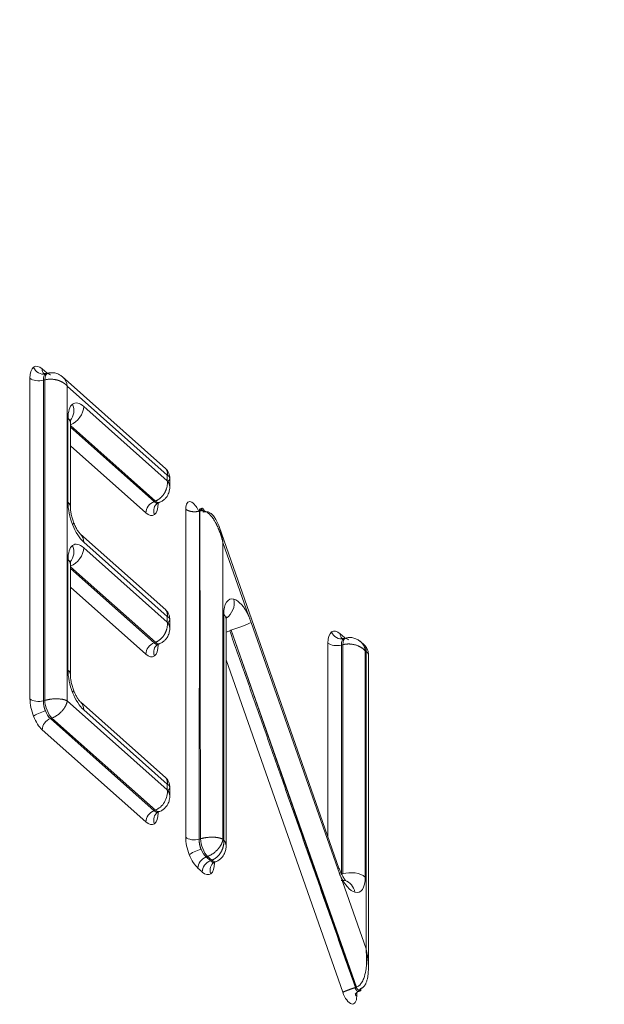
# Model space of a CAD drawing. Units: millimetres. Extents: x 6 to 415, y 5 to 292.
# Drawn here: x 381 to 383, y 248 to 252 of the extents above; entities that cross this region are included whole.
import ezdxf

# ---------------------------------------------------------------- set-up
doc = ezdxf.new("R2010")
doc.units = ezdxf.units.MM
doc.layers.add('1', color=7, linetype='Continuous', true_color=0xffffff)

msp = doc.modelspace()

# ---------------------------------------------------------------- linework, layer by layer
at = {"layer": '1', "color": 155, "linetype": 'Continuous', "lineweight": 13}
for p, q in [((380.7791, 250.4403), (380.797, 250.4243)), ((380.7341, 249.2248), (380.7341, 250.4063)), ((380.7886, 250.4), (380.7839, 250.3989)), ((380.7839, 250.3989), (380.7839, 249.2174)), ((380.7887, 249.219), (380.7887, 250.4)), ((380.8007, 250.4251), (380.7921, 250.4231)), ((381.235, 250.0729), (380.8525, 250.4128)), ((381.2403, 250.0494), (380.8714, 250.3771)), ((380.8714, 250.3771), (380.8714, 249.2172)), ((380.932, 250.3023), (381.2403, 250.0284)), ((380.8742, 249.949), (380.8742, 250.2586)), ((380.8831, 250.2419), (380.8834, 250.2514)), ((380.8831, 249.9318), (380.8831, 250.2415)), ((381.1962, 249.9538), (380.8831, 250.2319)), ((380.8831, 250.2256), (381.1914, 249.9518)), ((381.1611, 249.9105), (380.8831, 250.1574)), ((381.2403, 250.0284), (381.2403, 250.0494)), ((381.2492, 250.0002), (381.2492, 250.0435)), ((381.1915, 249.9518), (381.1962, 249.9538)), ((381.2009, 249.9565), (381.2007, 249.9551)), ((381.2009, 249.9566), (381.2009, 249.9565)), ((381.2048, 249.9457), (381.2061, 249.9444)), ((381.206, 249.9462), (381.2131, 249.9491)), ((381.2061, 249.9462), (381.2061, 249.9444)), ((381.308, 248.715), (381.308, 249.9239)), ((380.8911, 249.8667), (380.8957, 249.8724)), ((381.8729, 248.6014), (381.4325, 249.8556)), ((381.235, 249.5523), (380.9199, 249.8322)), ((381.2403, 249.5287), (380.932, 249.8026)), ((380.932, 249.7816), (381.2403, 249.5078)), ((381.5395, 249.5319), (381.4452, 249.8004)), ((381.4452, 249.8004), (381.4452, 248.7074)), ((380.8742, 249.3307), (380.8742, 249.7379)), ((380.8831, 249.7212), (380.8834, 249.7308)), ((380.8831, 249.3136), (380.8831, 249.7208)), ((381.1962, 249.4331), (380.8831, 249.7112)), ((380.8831, 249.705), (381.1914, 249.4311)), ((381.1611, 249.3898), (380.8831, 249.6368)), ((381.2403, 249.5078), (381.2403, 249.5287)), ((381.4481, 248.7049), (381.4481, 249.5358)), ((381.457, 249.519), (381.457, 249.5278)), ((381.2492, 249.4795), (381.2492, 249.5227)), ((381.457, 248.6765), (381.457, 249.5186)), ((381.8682, 248.5981), (381.5495, 249.5059)), ((381.4749, 249.4779), (381.4703, 249.4756)), ((381.9344, 248.1615), (381.475, 249.4779)), ((381.475, 249.4779), (381.937, 248.1623)), ((381.8773, 249.4646), (381.8933, 249.4504)), ((381.1915, 249.4312), (381.1962, 249.4331)), ((381.2009, 249.4359), (381.2007, 249.4344)), ((381.2009, 249.436), (381.2009, 249.4359)), ((381.2048, 249.425), (381.2061, 249.4238)), ((381.206, 249.4255), (381.2131, 249.4284)), ((381.2061, 249.4256), (381.2061, 249.4238)), ((381.8324, 248.7169), (381.8324, 249.4306)), ((381.8869, 249.4243), (381.8821, 249.4232)), ((381.8821, 249.4232), (381.8821, 248.5798)), ((381.8846, 249.4468), (381.8912, 249.4429)), ((381.8846, 249.4468), (381.8905, 249.4415)), ((381.887, 248.5806), (381.887, 249.4243)), ((381.8989, 249.4494), (381.8903, 249.4474)), ((381.8933, 249.4504), (381.8934, 249.4482)), ((381.9672, 249.4225), (381.9507, 249.4371)), ((381.9696, 249.4014), (381.9696, 248.5682)), ((381.9725, 249.3989), (381.9696, 249.4014)), ((381.9725, 248.3035), (381.9725, 249.3989)), ((381.9814, 248.2328), (381.9814, 249.3929)), ((381.8869, 248.1438), (381.457, 249.3681)), ((380.8911, 249.2484), (380.8957, 249.2541)), ((380.7839, 249.2174), (380.7886, 249.219)), ((380.8714, 249.2172), (381.2403, 248.8895)), ((381.235, 248.934), (380.9199, 249.2139)), ((381.2403, 248.9104), (380.932, 249.1843)), ((380.8093, 249.1523), (381.1914, 248.8128)), ((380.8143, 249.1539), (380.8094, 249.1523)), ((381.1962, 248.8148), (380.8144, 249.154)), ((381.1611, 248.7715), (380.7791, 249.1109)), ((381.2403, 248.8895), (381.2403, 248.9104)), ((381.2492, 248.8612), (381.2492, 248.9044)), ((381.1915, 248.8129), (381.1962, 248.8148)), ((381.2009, 248.8176), (381.2007, 248.8162)), ((381.2009, 248.8177), (381.2009, 248.8176)), ((381.2048, 248.8067), (381.2061, 248.8055)), ((381.206, 248.8072), (381.2131, 248.8102)), ((381.2061, 248.8073), (381.2061, 248.8055)), ((381.3577, 248.7076), (381.3626, 248.7092)), ((381.4452, 248.7074), (381.4481, 248.7049)), ((381.3832, 248.6424), (381.3991, 248.6282)), ((381.3883, 248.6441), (381.3833, 248.6425)), ((381.4039, 248.6302), (381.3883, 248.6441)), ((381.3993, 248.6283), (381.4038, 248.6302)), ((381.4126, 248.6221), (381.4139, 248.6209)), ((381.4138, 248.6227), (381.4206, 248.6254)), ((381.4139, 248.6227), (381.4139, 248.6209)), ((381.3689, 248.5869), (381.3529, 248.6011)), ((381.8682, 248.5981), (381.8729, 248.6014)), ((381.8781, 248.5724), (381.9725, 248.3035)), ((381.8869, 248.5805), (381.8821, 248.5798)), ((381.9331, 248.1735), (381.9331, 248.1655)), ((381.9494, 248.1557), (381.9523, 248.1567)), ((381.9382, 248.1421), (381.9382, 248.1288))]:
    msp.add_line(p, q, dxfattribs=at)
for centre, major_axis, ratio, start_param, end_param in [((388.5407, 107.423), (-51.9005, 162.2759), 0.435307, 5.649536, 6.085345), ((380.7792, 250.366), (-0.0268, 0.0836), 0.434171, 0.15115, 0.935179), ((380.7792, 250.366), (-0.0268, 0.0836), 0.434171, 5.650307, 6.434335), ((380.7794, 250.4571), (-0.0226, 0.0299), 0.889936, 1.267787, 2.764602), ((380.8112, 250.4505), (-0.0249, -0.028), 0.725512, 5.598381, 6.262672), ((380.7663, 250.4165), (0.0375, 0), 0.533047, 3.682012, 5.200449), ((380.8119, 250.3764), (0.0113, -0.0487), 0.424058, 3.219289, 4.11191), ((380.9322, 250.2069), (-0.0344, 0.1074), 0.434171, 0.15115, 0.935179), ((380.8375, 250.2937), (0.0377, -0.0499), 0.889936, 0.177656, 1.267787), ((380.8784, 250.2852), (-0.0415, -0.0467), 0.725512, 0.973797, 2.456788), ((380.9322, 250.2069), (-0.0344, 0.1074), 0.434171, 5.650307, 6.434335), ((380.8206, 250.2415), (-0.0625, 0), 0.533047, 3.141583, 3.682012), ((380.8206, 249.9318), (0.0625, 0), 0.533047, 0.011966, 0.54042), ((380.9322, 249.8978), (-0.0342, 0.1072), 0.436446, 0.939119, 1.723148), ((381.1933, 249.9207), (0.0249, 0.028), 0.725512, 0.941845, 2.456788), ((381.2251, 249.9141), (0.0226, -0.0299), 0.889936, 3.055896, 4.409379), ((381.161, 249.9847), (-0.0268, 0.0836), 0.434171, 3.292743, 4.076771), ((381.194, 249.9953), (0.0191, -0.0462), 0.444176, 5.615086, 6.286387), ((381.161, 249.9847), (-0.0268, 0.0836), 0.434171, 2.508714, 3.292743), ((380.9322, 249.8978), (-0.0342, 0.1072), 0.436446, 1.723148, 2.507176), ((380.8784, 249.7854), (-0.0415, -0.0467), 0.725512, 2.456788, 3.132531), ((380.9322, 249.6862), (-0.0344, 0.1074), 0.434171, 0.15115, 0.935179), ((380.8375, 249.773), (0.0377, -0.0499), 0.889936, 0.177656, 1.267787), ((380.8784, 249.7645), (-0.0415, -0.0467), 0.725512, 0.973797, 2.456788), ((380.9322, 249.6862), (-0.0344, 0.1074), 0.434171, 5.650307, 6.434335), ((380.8206, 249.7208), (-0.0625, 0), 0.533047, 3.141583, 3.682012), ((381.506, 249.4836), (-0.0343, 0.1084), 0.431062, 6.003193, 7.221124), ((381.4324, 249.5747), (-0.0174, -0.06), 0.864085, 0.801652, 2.096785), ((381.506, 249.4836), (-0.0343, 0.1084), 0.431062, 5.034019, 6.003193), ((381.3945, 249.5186), (-0.0625, 0), 0.533047, 3.141583, 3.682012), ((381.4966, 249.4891), (0.059, 0.0207), 0.05811, 4.315694, 5.80422), ((381.4574, 249.4689), (0.0354, 0.0124), 0.05811, 1.175475, 1.560643), ((381.8774, 249.3903), (-0.0268, 0.0836), 0.434171, 0.15115, 0.935179), ((381.8774, 249.3903), (-0.0268, 0.0836), 0.434171, 5.650307, 6.434335), ((381.8777, 249.4814), (-0.0226, 0.0299), 0.889936, 1.267787, 2.764602), ((381.9095, 249.4748), (-0.0249, -0.028), 0.725512, 5.598381, 6.262672), ((381.1933, 249.4001), (-0.0249, -0.028), 0.725512, 4.083437, 5.598381), ((381.2251, 249.3935), (0.0226, -0.0299), 0.889936, 3.055896, 4.409379), ((381.161, 249.464), (-0.0268, 0.0836), 0.434171, 3.292743, 4.076771), ((381.194, 249.4747), (0.0191, -0.0462), 0.444176, 5.615086, 6.286387), ((381.8645, 249.4408), (0.0375, 0), 0.533047, 3.682012, 5.200449), ((381.9102, 249.4007), (0.0113, -0.0487), 0.424058, 3.219289, 4.11191), ((381.161, 249.464), (-0.0268, 0.0836), 0.434171, 2.508714, 3.292743), ((380.8206, 249.3136), (-0.0625, 0), 0.533047, 3.154189, 3.682012), ((380.9322, 249.2795), (-0.0342, 0.1072), 0.436446, 0.939119, 1.723148), ((380.9322, 249.2795), (-0.0342, 0.1072), 0.436446, 1.723148, 2.507176), ((380.7792, 249.1849), (-0.0266, 0.0834), 0.436446, 0.939119, 1.723148), ((380.7663, 249.2351), (0.0375, 0), 0.533047, 3.682012, 5.200449), ((380.8119, 249.1954), (0.0158, -0.0474), 0.368339, 4.075454, 5.643151), ((380.8784, 249.1671), (-0.0415, -0.0467), 0.725512, 2.456788, 3.132531), ((380.7794, 249.1711), (-0.0349, -0.0138), 0.136093, 4.331444, 5.82826), ((380.7792, 249.1849), (-0.0266, 0.0834), 0.436446, 1.723148, 2.507176), ((380.8112, 249.1212), (0.0249, 0.028), 0.725512, 0.941845, 2.456788), ((381.1933, 248.7818), (0.0249, 0.028), 0.725512, 0.941845, 2.456788), ((381.2251, 248.7752), (0.0226, -0.0299), 0.889936, 3.055896, 4.409379), ((381.161, 248.8457), (-0.0268, 0.0836), 0.434171, 3.292743, 4.076771), ((381.194, 248.8564), (0.0191, -0.0462), 0.444176, 5.615136, 6.286377), ((381.161, 248.8457), (-0.0268, 0.0836), 0.434171, 2.508714, 3.292743), ((381.3531, 248.6751), (-0.0266, 0.0834), 0.436446, 0.939119, 1.723148), ((381.3401, 248.7252), (-0.0375, 0), 0.533047, 0.54042, 2.058856), ((381.3861, 248.6857), (0.0158, -0.0474), 0.368339, 4.075422, 5.643182), ((381.3533, 248.6613), (-0.0349, -0.0138), 0.136093, 4.331444, 5.82826), ((381.3531, 248.6751), (-0.0266, 0.0834), 0.436446, 1.723148, 2.507176), ((381.3851, 248.6114), (0.0249, 0.028), 0.725512, 0.941845, 2.456788), ((381.4011, 248.5972), (-0.0249, -0.028), 0.725512, 4.083437, 5.598381), ((381.4328, 248.5906), (0.0226, -0.0299), 0.889936, 3.046797, 4.409379), ((381.3688, 248.6611), (-0.0268, 0.0836), 0.434171, 3.292743, 4.076771), ((381.4015, 248.6717), (0.0191, -0.0462), 0.444176, 5.615168, 6.333306), ((381.3688, 248.6611), (-0.0268, 0.0836), 0.434171, 2.508714, 3.292743), ((381.916, 248.5511), (0.0625, 0), 0.533047, 0.54042, 2.056218), ((381.9117, 248.6204), (-0.0343, 0.1084), 0.431062, 1.890033, 2.861633), ((381.8781, 248.495), (0.0174, 0.06), 0.864094, 5.238328, 6.290948), ((381.9117, 248.6204), (-0.0343, 0.1084), 0.431062, 2.861633, 4.07953), ((381.9704, 248.1391), (-0.0375, 0), 0.533047, 0.011966, 0.54042)]:
    msp.add_ellipse(centre, major_axis=major_axis, ratio=ratio, start_param=start_param, end_param=end_param, dxfattribs=at)
for points, degree in [([(380.7839, 250.3989), (380.7834, 250.4099), (380.7859, 250.4183), (380.7907, 250.4219)], 3), ([(380.8714, 250.3771), (380.8699, 250.3906), (380.864, 250.4026), (380.855, 250.4105)], 3), ([(381.2011, 249.943), (381.2062, 249.9463)], 1), ([(381.3589, 249.9169), (381.3577, 248.7076)], 1), ([(381.3626, 248.7092), (381.3601, 249.9176)], 1), ([(381.4702, 249.4756), (381.9332, 248.1611)], 1), ([(381.2011, 249.4223), (381.2062, 249.4257)], 1), ([(381.8821, 249.4232), (381.8817, 249.4342), (381.8841, 249.4426), (381.8889, 249.4462)], 3), ([(380.8095, 249.1523), (380.8023, 249.1582), (380.7954, 249.1685), (380.7907, 249.1806)], 3), ([(381.2011, 248.804), (381.2062, 248.8074)], 1), ([(381.3834, 248.6425), (381.3762, 248.6484), (381.3693, 248.6587), (381.3645, 248.6708)], 3), ([(381.4089, 248.6194), (381.414, 248.6228)], 1), ([(381.8807, 248.5561), (381.8933, 248.5553)], 1)]:
    msp.add_open_spline(points, degree=degree, dxfattribs=at)
for points, knots in [([(380.7944, 250.4237), (380.7908, 250.4234), (380.7871, 250.423), (380.7851, 250.4236), (380.7857, 250.423), (380.7863, 250.4225)], [0, 0, 0, 0, 0.508052, 0.755672, 1, 1, 1, 1]), ([(380.8714, 250.3771), (380.8711, 250.3775), (380.8704, 250.3783), (380.8694, 250.3794), (380.8683, 250.3805), (380.8672, 250.3816), (380.8661, 250.3826), (380.865, 250.3836), (380.8639, 250.3846), (380.8627, 250.3855), (380.8616, 250.3864), (380.8604, 250.3873), (380.8592, 250.3881), (380.858, 250.3889), (380.8568, 250.3897), (380.8556, 250.3904), (380.8544, 250.3911), (380.8532, 250.3918), (380.852, 250.3924), (380.8508, 250.3931), (380.8496, 250.3936), (380.8485, 250.3942), (380.8473, 250.3947), (380.8462, 250.3953), (380.845, 250.3957), (380.8439, 250.3962), (380.8428, 250.3966), (380.8417, 250.397), (380.8406, 250.3974), (380.8396, 250.3978), (380.8385, 250.3982), (380.8375, 250.3985), (380.8365, 250.3988), (380.8356, 250.3991), (380.8336, 250.3996), (380.8306, 250.4004), (380.8265, 250.4012), (380.8225, 250.4019), (380.8184, 250.4023), (380.8144, 250.4026), (380.8104, 250.4027), (380.8066, 250.4027), (380.8028, 250.4024), (380.799, 250.4021), (380.7954, 250.4015), (380.7919, 250.4009), (380.7897, 250.4003), (380.7886, 250.4)], [0, 0, 0, 0, 0.02004, 0.039779, 0.059219, 0.078359, 0.097199, 0.115739, 0.13398, 0.151921, 0.169561, 0.186903, 0.203944, 0.220686, 0.237128, 0.25327, 0.269113, 0.284656, 0.299899, 0.314843, 0.329488, 0.343833, 0.357878, 0.371624, 0.385071, 0.398219, 0.411067, 0.423616, 0.435866, 0.447816, 0.459468, 0.470821, 0.481874, 0.492629, 0.503086, 0.546965, 0.59038, 0.633334, 0.675833, 0.71788, 0.75948, 0.80064, 0.841362, 0.881654, 0.921521, 0.960967, 1, 1, 1, 1]), ([(380.8095, 250.4183), (380.8092, 250.4186), (380.8086, 250.4191), (380.8076, 250.4198), (380.8066, 250.4205), (380.8057, 250.4211), (380.8047, 250.4216), (380.8038, 250.4221), (380.8029, 250.4226), (380.802, 250.4229), (380.8011, 250.4232), (380.8002, 250.4235), (380.7993, 250.4237), (380.7985, 250.4238), (380.7977, 250.4239), (380.7969, 250.424), (380.7961, 250.4239), (380.7953, 250.4239), (380.7946, 250.4237), (380.7939, 250.4236), (380.7932, 250.4233), (380.7925, 250.4231), (380.7919, 250.4227), (380.7913, 250.4224), (380.7909, 250.4221), (380.7907, 250.4219)], [0, 0, 0, 0, 0.04586, 0.091499, 0.136917, 0.182116, 0.227096, 0.271857, 0.3164, 0.360726, 0.404835, 0.448728, 0.492406, 0.535869, 0.579119, 0.622155, 0.664978, 0.707589, 0.74999, 0.79218, 0.83416, 0.875932, 0.917495, 0.958851, 1, 1, 1, 1]), ([(380.8552, 250.4104), (380.8522, 250.413), (380.8454, 250.4181), (380.8327, 250.4242), (380.8166, 250.4274), (380.8052, 250.4262), (380.799, 250.4246)], [0, 0, 0, 0, 0.19883, 0.425365, 0.693204, 1, 1, 1, 1]), ([(381.2403, 250.0494), (381.2404, 250.0498), (381.2405, 250.0508), (381.2406, 250.0522), (381.2407, 250.0535), (381.2407, 250.0548), (381.2407, 250.0561), (381.2406, 250.0573), (381.2405, 250.0585), (381.2404, 250.0596), (381.2402, 250.0607), (381.24, 250.0618), (381.2397, 250.0628), (381.2395, 250.0638), (381.2392, 250.0648), (381.2388, 250.0657), (381.2385, 250.0666), (381.2381, 250.0674), (381.2377, 250.0682), (381.2373, 250.069), (381.2369, 250.0698), (381.2365, 250.0705), (381.236, 250.0712), (381.2355, 250.0718), (381.2351, 250.0724), (381.2346, 250.073), (381.2341, 250.0736), (381.2336, 250.0741), (381.2331, 250.0746), (381.2327, 250.075), (381.2324, 250.0753), (381.2323, 250.0754)], [0, 0, 0, 0, 0.044039, 0.087418, 0.130139, 0.172201, 0.213604, 0.254347, 0.294432, 0.333859, 0.372626, 0.410735, 0.448185, 0.484976, 0.521109, 0.556583, 0.591399, 0.625556, 0.659055, 0.691896, 0.724078, 0.755602, 0.786469, 0.816677, 0.846227, 0.87512, 0.903355, 0.930932, 0.957852, 0.984115, 1, 1, 1, 1]), ([(381.2492, 250.0379), (381.2492, 250.0408), (381.2487, 250.047), (381.2459, 250.0567), (381.2405, 250.0667), (381.2354, 250.0726), (381.2323, 250.0754)], [0, 0, 0, 0, 0.205363, 0.443976, 0.711643, 1, 1, 1, 1]), ([(381.2412, 250.0251), (381.2413, 250.0252), (381.2417, 250.0255), (381.2425, 250.0261), (381.2434, 250.027), (381.2443, 250.0278), (381.2452, 250.0287), (381.2459, 250.0296), (381.2466, 250.0305), (381.2472, 250.0314), (381.2477, 250.0323), (381.2482, 250.0332), (381.2486, 250.0341), (381.2489, 250.0351), (381.2491, 250.0361), (381.2492, 250.0372), (381.2492, 250.0383), (381.2491, 250.0395), (381.2487, 250.0407), (381.2482, 250.0419), (381.2475, 250.0431), (381.2466, 250.0444), (381.2454, 250.0457), (381.244, 250.0469), (381.2423, 250.0482), (381.241, 250.049), (381.2403, 250.0494)], [0, 0, 0, 0, 0.00727, 0.040362, 0.073649, 0.107132, 0.140811, 0.174687, 0.208763, 0.243038, 0.277514, 0.311088, 0.346743, 0.384481, 0.424301, 0.466206, 0.510196, 0.556272, 0.604433, 0.654681, 0.707015, 0.761437, 0.817946, 0.876543, 0.937227, 1, 1, 1, 1]), ([(381.1962, 249.9538), (381.1968, 249.954), (381.1979, 249.9545), (381.1996, 249.9552), (381.2014, 249.956), (381.2031, 249.9569), (381.2048, 249.9579), (381.2065, 249.9589), (381.2081, 249.96), (381.2098, 249.9611), (381.2114, 249.9624), (381.2131, 249.9636), (381.2147, 249.965), (381.2162, 249.9664), (381.2178, 249.9678), (381.2193, 249.9693), (381.2208, 249.9709), (381.2222, 249.9726), (381.2237, 249.9743), (381.225, 249.976), (381.2264, 249.9778), (381.2277, 249.9797), (381.2289, 249.9816), (381.2301, 249.9835), (381.2312, 249.9855), (381.2323, 249.9876), (381.2335, 249.9899), (381.2345, 249.9923), (381.2356, 249.9948), (381.2366, 249.9976), (381.2375, 250.0005), (381.2384, 250.0035), (381.2391, 250.0067), (381.2398, 250.01), (381.2403, 250.0135), (381.2406, 250.0171), (381.2407, 250.0208), (381.2407, 250.0246), (381.2404, 250.0271), (381.2403, 250.0284)], [0, 0, 0, 0, 0.021227, 0.042579, 0.064055, 0.085656, 0.107384, 0.12924, 0.151225, 0.173338, 0.195582, 0.217957, 0.240464, 0.263103, 0.285876, 0.308784, 0.331826, 0.355005, 0.37832, 0.401772, 0.425363, 0.449093, 0.472962, 0.496971, 0.520345, 0.545169, 0.571443, 0.599167, 0.628343, 0.65897, 0.69105, 0.724582, 0.759568, 0.796006, 0.833897, 0.873242, 0.914041, 0.956294, 1, 1, 1, 1]), ([(381.2127, 249.949), (381.2167, 249.9506), (381.2239, 249.9546), (381.2353, 249.9645), (381.2441, 249.9781), (381.2486, 249.9939), (381.2493, 250.0029), (381.2492, 250.0069)], [0, 0, 0, 0, 0.174436, 0.337157, 0.613023, 0.827345, 1, 1, 1, 1]), ([(380.8957, 249.8724), (380.8937, 249.8777), (380.8901, 249.8881), (380.8861, 249.9039), (380.8837, 249.9189), (380.8831, 249.9279), (380.8831, 249.9322)], [0, 0, 0, 0, 0.255921, 0.507148, 0.754822, 1, 1, 1, 1]), ([(381.1916, 249.9519), (381.1919, 249.9516), (381.1925, 249.9511), (381.1933, 249.9503), (381.1942, 249.9496), (381.195, 249.949), (381.1959, 249.9484), (381.1967, 249.9479), (381.1976, 249.9474), (381.1984, 249.947), (381.1992, 249.9467), (381.2, 249.9464), (381.2008, 249.9462), (381.2016, 249.946), (381.2023, 249.9459), (381.2031, 249.9459), (381.2038, 249.9459), (381.2045, 249.9459), (381.2052, 249.946), (381.2059, 249.9462), (381.2066, 249.9464), (381.2072, 249.9467), (381.2079, 249.947), (381.2085, 249.9474), (381.2089, 249.9477), (381.2091, 249.9478)], [0, 0, 0, 0, 0.045859, 0.091497, 0.136914, 0.182112, 0.227091, 0.271852, 0.316395, 0.36072, 0.404829, 0.448722, 0.4924, 0.535863, 0.579112, 0.622149, 0.664972, 0.707584, 0.749985, 0.792176, 0.834157, 0.875929, 0.917493, 0.95885, 1, 1, 1, 1]), ([(381.308, 249.9239), (381.308, 249.9335), (381.3098, 249.9412), (381.3164, 249.9508), (381.3211, 249.9526), (381.3319, 249.9495), (381.3379, 249.9446), (381.3471, 249.9325), (381.3505, 249.9266), (381.3535, 249.9202)], [0, 0, 0, 0, 0.273691, 0.273691, 0.547382, 0.547382, 0.821074, 0.821074, 1, 1, 1, 1]), ([(381.3633, 249.9218), (381.3633, 249.9221), (381.3635, 249.9225), (381.3638, 249.9232), (381.3641, 249.9238), (381.3645, 249.9243), (381.3648, 249.9248), (381.3652, 249.9253), (381.3656, 249.9257), (381.366, 249.926), (381.3664, 249.9263), (381.3669, 249.9266), (381.3673, 249.9267), (381.3678, 249.9268), (381.3682, 249.9269), (381.3687, 249.9269), (381.3691, 249.9269), (381.3696, 249.9268), (381.37, 249.9266), (381.3705, 249.9264), (381.3709, 249.9262), (381.3713, 249.9259), (381.3717, 249.9256), (381.3721, 249.9253), (381.3725, 249.9249), (381.3728, 249.9245), (381.3731, 249.9241), (381.3735, 249.9237), (381.3738, 249.9232), (381.374, 249.9228), (381.3743, 249.9223), (381.3746, 249.9218), (381.3748, 249.9214), (381.375, 249.9209), (381.3752, 249.9204), (381.3753, 249.92), (381.3755, 249.9195), (381.3756, 249.9191), (381.3758, 249.9186), (381.3759, 249.9182), (381.3759, 249.9178), (381.376, 249.9173), (381.3761, 249.9169), (381.3761, 249.9165), (381.3761, 249.9161), (381.3762, 249.9158), (381.3762, 249.9154), (381.3762, 249.915), (381.3761, 249.9147), (381.3761, 249.9143), (381.3761, 249.914), (381.376, 249.9137), (381.376, 249.9134), (381.3759, 249.9131), (381.3758, 249.9129), (381.3758, 249.9128)], [0, 0, 0, 0, 0.025895, 0.052081, 0.078517, 0.105158, 0.131958, 0.158868, 0.185837, 0.212812, 0.239742, 0.266573, 0.293253, 0.319732, 0.345961, 0.371893, 0.397484, 0.422694, 0.447485, 0.471824, 0.495682, 0.519032, 0.541852, 0.564125, 0.585837, 0.606975, 0.627534, 0.647509, 0.666899, 0.685704, 0.703929, 0.721579, 0.738663, 0.755189, 0.771169, 0.786616, 0.801542, 0.815961, 0.82989, 0.843344, 0.856338, 0.868891, 0.881018, 0.892739, 0.90407, 0.91503, 0.925637, 0.935908, 0.945864, 0.955522, 0.964901, 0.974019, 0.982896, 0.99155, 1, 1, 1, 1]), ([(381.3735, 249.9121), (381.3734, 249.9124), (381.3731, 249.9131), (381.3728, 249.9141), (381.3723, 249.9151), (381.3719, 249.9161), (381.3714, 249.9171), (381.3708, 249.9181), (381.3702, 249.9191), (381.3696, 249.9201), (381.3689, 249.921), (381.3682, 249.9218), (381.3675, 249.9226), (381.3668, 249.9234), (381.366, 249.924), (381.3652, 249.9245), (381.3645, 249.9249), (381.3638, 249.9252), (381.3631, 249.9253), (381.3625, 249.9254), (381.3618, 249.9253), (381.3611, 249.9251), (381.3605, 249.9248), (381.3598, 249.9243), (381.3593, 249.9235), (381.3587, 249.9225), (381.3583, 249.9214), (381.358, 249.92), (381.3578, 249.9186), (381.3577, 249.9175), (381.3577, 249.9169)], [0, 0, 0, 0, 0.024515, 0.050023, 0.076536, 0.104055, 0.132576, 0.162083, 0.192549, 0.223935, 0.256191, 0.289252, 0.323038, 0.357461, 0.392415, 0.427788, 0.463457, 0.499295, 0.527546, 0.559227, 0.594208, 0.63229, 0.673193, 0.716554, 0.761929, 0.808807, 0.856626, 0.904807, 0.952776, 1, 1, 1, 1]), ([(381.4452, 249.8004), (381.4449, 249.8018), (381.4442, 249.8046), (381.4432, 249.8088), (381.4421, 249.8129), (381.441, 249.8168), (381.4398, 249.8207), (381.4387, 249.8244), (381.4375, 249.828), (381.4364, 249.8315), (381.4352, 249.8349), (381.434, 249.8382), (381.4329, 249.8413), (381.4317, 249.8444), (381.4305, 249.8473), (381.4294, 249.8502), (381.4283, 249.8529), (381.4271, 249.8555), (381.426, 249.8581), (381.4249, 249.8605), (381.4238, 249.8628), (381.4228, 249.865), (381.4217, 249.8672), (381.4207, 249.8692), (381.4197, 249.8711), (381.4188, 249.8729), (381.4178, 249.8747), (381.4157, 249.8784), (381.4124, 249.8839), (381.4078, 249.8908), (381.4032, 249.8968), (381.3992, 249.9014), (381.3959, 249.9048), (381.3933, 249.9072), (381.3907, 249.9094), (381.388, 249.9113), (381.3854, 249.913), (381.3827, 249.9145), (381.38, 249.9157), (381.3773, 249.9167), (381.3746, 249.9174), (381.372, 249.918), (381.3693, 249.9182), (381.3667, 249.9183), (381.3641, 249.918), (381.3615, 249.9176), (381.3599, 249.9171), (381.359, 249.9169)], [0, 0, 0, 0, 0.027027, 0.053441, 0.079241, 0.104429, 0.129003, 0.152965, 0.176313, 0.199049, 0.221172, 0.242683, 0.263581, 0.283867, 0.303541, 0.322603, 0.341053, 0.358892, 0.376119, 0.392735, 0.408741, 0.424136, 0.43892, 0.453095, 0.466661, 0.479617, 0.491966, 0.503707, 0.560362, 0.612969, 0.66159, 0.706307, 0.729982, 0.75284, 0.774919, 0.796264, 0.816922, 0.836947, 0.856398, 0.875339, 0.893838, 0.91197, 0.929814, 0.947453, 0.964972, 0.982458, 1, 1, 1, 1]), ([(381.36, 249.9172), (381.3602, 249.9174), (381.3606, 249.9178), (381.3611, 249.9184), (381.3616, 249.919), (381.362, 249.9195), (381.3624, 249.9201), (381.3627, 249.9207), (381.363, 249.9213), (381.3632, 249.9217), (381.3632, 249.9218)], [0, 0, 0, 0, 0.132547, 0.26032, 0.384473, 0.50631, 0.62726, 0.748833, 0.872573, 1, 1, 1, 1]), ([(381.4452, 249.8004), (381.4432, 249.8152), (381.4394, 249.8343), (381.4301, 249.8635), (381.4225, 249.8811), (381.4103, 249.8996), (381.403, 249.9066), (381.3957, 249.9116), (381.3884, 249.915), (381.3809, 249.9144), (381.3779, 249.9134)], [0, 0, 0, 0, 0.308166, 0.382237, 0.60445, 0.721042, 0.837634, 0.837634, 0.918817, 1, 1, 1, 1]), ([(380.92, 249.8321), (380.9188, 249.8331), (380.916, 249.8361), (380.9101, 249.8439), (380.9029, 249.856), (380.8982, 249.8663), (380.8957, 249.8724)], [0, 0, 0, 0, 0.196564, 0.426237, 0.692793, 1, 1, 1, 1]), ([(381.2492, 249.5172), (381.2491, 249.5227), (381.2477, 249.5318), (381.2416, 249.5448), (381.236, 249.5514), (381.2323, 249.5547)], [0, 0, 0, 0, 0.380049, 0.657654, 1, 1, 1, 1]), ([(381.2412, 249.5044), (381.2413, 249.5045), (381.2418, 249.5049), (381.2425, 249.5055), (381.2435, 249.5064), (381.2444, 249.5072), (381.2452, 249.5081), (381.246, 249.509), (381.2466, 249.5099), (381.2472, 249.5108), (381.2478, 249.5117), (381.2482, 249.5126), (381.2486, 249.5135), (381.2489, 249.5145), (381.2491, 249.5155), (381.2492, 249.5166), (381.2492, 249.5177), (381.2491, 249.5188), (381.2487, 249.52), (381.2482, 249.5212), (381.2475, 249.5225), (381.2466, 249.5237), (381.2454, 249.525), (381.244, 249.5263), (381.2423, 249.5275), (381.241, 249.5283), (381.2403, 249.5287)], [0, 0, 0, 0, 0.009737, 0.042749, 0.075955, 0.109357, 0.142956, 0.176752, 0.210748, 0.244944, 0.27934, 0.312827, 0.34839, 0.386031, 0.425751, 0.467549, 0.511427, 0.557386, 0.605426, 0.655547, 0.70775, 0.762035, 0.818402, 0.876852, 0.937384, 1, 1, 1, 1]), ([(381.5495, 249.5059), (381.5486, 249.508), (381.547, 249.5124), (381.5449, 249.5178), (381.5433, 249.5221), (381.5422, 249.5248), (381.5414, 249.527), (381.5408, 249.5285), (381.5403, 249.5298), (381.54, 249.5308), (381.5397, 249.5314), (381.5396, 249.5317), (381.5395, 249.5318)], [0, 0, 0, 0, 0.250708, 0.50032, 0.625328, 0.75048, 0.812836, 0.87556, 0.92521, 0.962511, 0.987441, 1, 1, 1, 1]), ([(381.1962, 249.4331), (381.1968, 249.4333), (381.1979, 249.4338), (381.1996, 249.4346), (381.2014, 249.4354), (381.2031, 249.4363), (381.2048, 249.4372), (381.2065, 249.4382), (381.2081, 249.4393), (381.2098, 249.4405), (381.2114, 249.4417), (381.2131, 249.443), (381.2147, 249.4443), (381.2162, 249.4457), (381.2178, 249.4472), (381.2193, 249.4487), (381.2208, 249.4503), (381.2222, 249.4519), (381.2237, 249.4536), (381.225, 249.4553), (381.2264, 249.4571), (381.2277, 249.459), (381.2289, 249.4609), (381.2301, 249.4628), (381.2312, 249.4648), (381.2323, 249.4669), (381.2335, 249.4692), (381.2345, 249.4716), (381.2356, 249.4742), (381.2366, 249.4769), (381.2375, 249.4798), (381.2384, 249.4828), (381.2391, 249.486), (381.2398, 249.4894), (381.2403, 249.4928), (381.2406, 249.4964), (381.2407, 249.5001), (381.2407, 249.5039), (381.2404, 249.5065), (381.2403, 249.5078)], [0, 0, 0, 0, 0.021227, 0.042579, 0.064055, 0.085656, 0.107384, 0.12924, 0.151225, 0.173338, 0.195582, 0.217957, 0.240464, 0.263103, 0.285876, 0.308784, 0.331826, 0.355005, 0.37832, 0.401772, 0.425363, 0.449093, 0.472962, 0.496971, 0.520345, 0.545169, 0.571443, 0.599167, 0.628343, 0.65897, 0.69105, 0.724582, 0.759568, 0.796006, 0.833897, 0.873242, 0.914041, 0.956294, 1, 1, 1, 1]), ([(381.2127, 249.4283), (381.2167, 249.43), (381.2239, 249.4339), (381.2353, 249.4438), (381.2441, 249.4575), (381.2486, 249.4733), (381.2493, 249.4822), (381.2492, 249.4862)], [0, 0, 0, 0, 0.174436, 0.337157, 0.613023, 0.827345, 1, 1, 1, 1]), ([(381.1916, 249.4312), (381.1919, 249.4309), (381.1925, 249.4304), (381.1933, 249.4296), (381.1942, 249.4289), (381.195, 249.4283), (381.1959, 249.4277), (381.1967, 249.4272), (381.1976, 249.4267), (381.1984, 249.4264), (381.1992, 249.426), (381.2, 249.4257), (381.2008, 249.4255), (381.2016, 249.4254), (381.2023, 249.4252), (381.2031, 249.4252), (381.2038, 249.4252), (381.2045, 249.4253), (381.2052, 249.4254), (381.2059, 249.4255), (381.2066, 249.4258), (381.2072, 249.426), (381.2079, 249.4264), (381.2085, 249.4267), (381.2089, 249.427), (381.2091, 249.4272)], [0, 0, 0, 0, 0.045859, 0.091497, 0.136914, 0.182112, 0.227091, 0.271852, 0.316395, 0.36072, 0.404829, 0.448722, 0.4924, 0.535863, 0.579112, 0.622149, 0.664972, 0.707584, 0.749985, 0.792176, 0.834157, 0.875929, 0.917493, 0.95885, 1, 1, 1, 1]), ([(381.8927, 249.448), (381.8891, 249.4477), (381.8854, 249.4473), (381.8834, 249.4479), (381.8839, 249.4473), (381.8845, 249.4468)], [0, 0, 0, 0, 0.508052, 0.755672, 1, 1, 1, 1]), ([(381.9078, 249.4426), (381.9075, 249.4429), (381.9068, 249.4434), (381.9058, 249.4441), (381.9049, 249.4448), (381.9039, 249.4454), (381.903, 249.4459), (381.902, 249.4464), (381.9011, 249.4469), (381.9002, 249.4472), (381.8993, 249.4475), (381.8985, 249.4478), (381.8976, 249.448), (381.8968, 249.4481), (381.8959, 249.4482), (381.8951, 249.4483), (381.8944, 249.4482), (381.8936, 249.4482), (381.8929, 249.448), (381.8921, 249.4479), (381.8914, 249.4476), (381.8908, 249.4474), (381.8901, 249.447), (381.8895, 249.4467), (381.8891, 249.4464), (381.8889, 249.4462)], [0, 0, 0, 0, 0.04586, 0.091499, 0.136917, 0.182116, 0.227096, 0.271857, 0.3164, 0.360726, 0.404835, 0.448728, 0.492406, 0.535869, 0.579119, 0.622155, 0.664978, 0.707589, 0.74999, 0.79218, 0.83416, 0.875932, 0.917495, 0.958851, 1, 1, 1, 1]), ([(381.9535, 249.4347), (381.9505, 249.4373), (381.9437, 249.4424), (381.9309, 249.4485), (381.9149, 249.4517), (381.9035, 249.4505), (381.8973, 249.4489)], [0, 0, 0, 0, 0.19883, 0.425365, 0.693204, 1, 1, 1, 1]), ([(381.9533, 249.4348), (381.9533, 249.4347), (381.9539, 249.4342), (381.955, 249.4332), (381.9566, 249.4316), (381.9581, 249.4299), (381.9596, 249.428), (381.9611, 249.4258), (381.9626, 249.4235), (381.964, 249.421), (381.9653, 249.4183), (381.9664, 249.4153), (381.9675, 249.4122), (381.9684, 249.4088), (381.9692, 249.4052), (381.9695, 249.4027), (381.9696, 249.4014)], [0, 0, 0, 0, 0.007334, 0.064679, 0.125189, 0.188866, 0.255712, 0.325726, 0.398911, 0.475265, 0.554791, 0.637488, 0.723358, 0.812399, 0.904613, 1, 1, 1, 1]), ([(381.9725, 249.3989), (381.9725, 249.3994), (381.9727, 249.4003), (381.9728, 249.4017), (381.9728, 249.403), (381.9729, 249.4043), (381.9728, 249.4056), (381.9728, 249.4068), (381.9727, 249.408), (381.9725, 249.4091), (381.9724, 249.4102), (381.9721, 249.4113), (381.9719, 249.4123), (381.9716, 249.4133), (381.9713, 249.4143), (381.971, 249.4152), (381.9707, 249.4161), (381.9703, 249.4169), (381.9699, 249.4177), (381.9695, 249.4185), (381.9691, 249.4193), (381.9686, 249.42), (381.9682, 249.4207), (381.9677, 249.4213), (381.9673, 249.4219), (381.9668, 249.4225), (381.9663, 249.4231), (381.9658, 249.4236), (381.9653, 249.4241), (381.9648, 249.4245), (381.9646, 249.4248), (381.9644, 249.4249)], [0, 0, 0, 0, 0.043955, 0.087253, 0.129893, 0.171875, 0.213199, 0.253866, 0.293875, 0.333226, 0.37192, 0.409956, 0.447335, 0.484056, 0.52012, 0.555526, 0.590275, 0.624367, 0.657802, 0.69058, 0.7227, 0.754164, 0.784971, 0.815121, 0.844614, 0.873451, 0.901631, 0.929155, 0.956023, 0.982234, 1, 1, 1, 1]), ([(381.9814, 249.3874), (381.9813, 249.3929), (381.9799, 249.402), (381.9737, 249.415), (381.9681, 249.4216), (381.9644, 249.4249)], [0, 0, 0, 0, 0.380049, 0.657654, 1, 1, 1, 1]), ([(380.8957, 249.2541), (380.8937, 249.2594), (380.8901, 249.2698), (380.8861, 249.2856), (380.8837, 249.3006), (380.8831, 249.3096), (380.8831, 249.314)], [0, 0, 0, 0, 0.255921, 0.507148, 0.754822, 1, 1, 1, 1]), ([(380.92, 249.2138), (380.9188, 249.2148), (380.916, 249.2178), (380.9101, 249.2256), (380.9029, 249.2377), (380.8982, 249.248), (380.8957, 249.2541)], [0, 0, 0, 0, 0.196564, 0.426237, 0.692793, 1, 1, 1, 1]), ([(380.7839, 249.2174), (380.7838, 249.2169), (380.7838, 249.2159), (380.7838, 249.2143), (380.7838, 249.2127), (380.7839, 249.2111), (380.784, 249.2095), (380.7841, 249.2078), (380.7843, 249.2062), (380.7845, 249.2046), (380.7847, 249.2029), (380.7849, 249.2013), (380.7852, 249.1996), (380.7855, 249.198), (380.7859, 249.1963), (380.7862, 249.1947), (380.7866, 249.1931), (380.7871, 249.1915), (380.7875, 249.1899), (380.788, 249.1883), (380.7885, 249.1867), (380.789, 249.1852), (380.7895, 249.1836), (380.7901, 249.1821), (380.7905, 249.1811), (380.7907, 249.1806)], [0, 0, 0, 0, 0.04586, 0.091499, 0.136917, 0.182116, 0.227096, 0.271857, 0.3164, 0.360726, 0.404835, 0.448728, 0.492406, 0.535869, 0.579119, 0.622155, 0.664978, 0.707589, 0.74999, 0.79218, 0.83416, 0.875932, 0.917495, 0.958851, 1, 1, 1, 1]), ([(380.8714, 249.2172), (380.8713, 249.2168), (380.8712, 249.2158), (380.8709, 249.2144), (380.8706, 249.213), (380.8703, 249.2116), (380.8699, 249.2102), (380.8695, 249.2088), (380.869, 249.2074), (380.8686, 249.2061), (380.8681, 249.2048), (380.8675, 249.2035), (380.867, 249.2022), (380.8664, 249.2009), (380.8658, 249.1997), (380.8652, 249.1984), (380.8646, 249.1973), (380.8639, 249.1961), (380.8633, 249.1949), (380.8626, 249.1938), (380.8619, 249.1927), (380.8612, 249.1916), (380.8605, 249.1906), (380.8598, 249.1896), (380.8591, 249.1886), (380.8584, 249.1876), (380.8577, 249.1867), (380.857, 249.1858), (380.8563, 249.1849), (380.8556, 249.184), (380.855, 249.1832), (380.8543, 249.1824), (380.8536, 249.1816), (380.8529, 249.1808), (380.8516, 249.1793), (380.8495, 249.1771), (380.8465, 249.1742), (380.8435, 249.1714), (380.8404, 249.1688), (380.8372, 249.1664), (380.8339, 249.1641), (380.8307, 249.1619), (380.8274, 249.16), (380.8241, 249.1582), (380.8208, 249.1566), (380.8175, 249.1551), (380.8154, 249.1543), (380.8143, 249.1539)], [0, 0, 0, 0, 0.02004, 0.039779, 0.059219, 0.078359, 0.097199, 0.115739, 0.13398, 0.151921, 0.169561, 0.186903, 0.203944, 0.220686, 0.237128, 0.25327, 0.269113, 0.284656, 0.299899, 0.314843, 0.329488, 0.343833, 0.357878, 0.371624, 0.385071, 0.398219, 0.411067, 0.423616, 0.435866, 0.447816, 0.459468, 0.470821, 0.481874, 0.492629, 0.503086, 0.546965, 0.59038, 0.633334, 0.675833, 0.71788, 0.75948, 0.80064, 0.841362, 0.881654, 0.921521, 0.960967, 1, 1, 1, 1]), ([(381.2403, 248.9104), (381.2404, 248.9109), (381.2405, 248.9118), (381.2406, 248.9132), (381.2407, 248.9145), (381.2407, 248.9158), (381.2407, 248.9171), (381.2406, 248.9183), (381.2405, 248.9195), (381.2404, 248.9206), (381.2402, 248.9217), (381.24, 248.9228), (381.2397, 248.9238), (381.2395, 248.9248), (381.2392, 248.9258), (381.2389, 248.9267), (381.2385, 248.9276), (381.2381, 248.9284), (381.2377, 248.9292), (381.2373, 248.93), (381.2369, 248.9308), (381.2365, 248.9315), (381.236, 248.9322), (381.2356, 248.9328), (381.2351, 248.9334), (381.2346, 248.934), (381.2341, 248.9346), (381.2336, 248.9351), (381.2331, 248.9356), (381.2327, 248.936), (381.2324, 248.9363), (381.2323, 248.9364)], [0, 0, 0, 0, 0.043955, 0.087253, 0.129893, 0.171875, 0.213199, 0.253866, 0.293875, 0.333226, 0.37192, 0.409956, 0.447335, 0.484056, 0.52012, 0.555526, 0.590275, 0.624367, 0.657802, 0.69058, 0.7227, 0.754164, 0.784971, 0.815121, 0.844614, 0.873451, 0.901631, 0.929155, 0.956023, 0.982234, 1, 1, 1, 1]), ([(381.2492, 248.8989), (381.2491, 248.9044), (381.2477, 248.9135), (381.2416, 248.9265), (381.236, 248.9331), (381.2323, 248.9364)], [0, 0, 0, 0, 0.380049, 0.657654, 1, 1, 1, 1]), ([(381.2403, 248.8895), (381.2419, 248.8746), (381.2363, 248.85), (381.2157, 248.8253), (381.2028, 248.8174), (381.1962, 248.8148)], [0, 0, 0, 0, 0.501637, 0.752456, 1, 1, 1, 1]), ([(381.2403, 248.8895), (381.2406, 248.8891), (381.2413, 248.8883), (381.2421, 248.8871), (381.243, 248.8859), (381.2437, 248.8848), (381.2444, 248.8836), (381.2451, 248.8825), (381.2457, 248.8813), (381.2462, 248.8802), (381.2467, 248.8791), (381.2471, 248.878), (381.2475, 248.8769), (381.2479, 248.8759), (381.2482, 248.8748), (381.2484, 248.8738), (381.2486, 248.8728), (381.2488, 248.8719), (381.2489, 248.8714), (381.2489, 248.8713)], [0, 0, 0, 0, 0.068553, 0.136079, 0.20258, 0.268055, 0.332504, 0.395927, 0.458325, 0.519697, 0.580043, 0.639364, 0.69766, 0.75493, 0.811175, 0.866394, 0.920589, 0.973758, 1, 1, 1, 1]), ([(381.2127, 248.81), (381.2167, 248.8117), (381.2239, 248.8156), (381.2353, 248.8255), (381.2441, 248.8392), (381.2486, 248.855), (381.2493, 248.8639), (381.2492, 248.8679)], [0, 0, 0, 0, 0.174436, 0.337157, 0.613023, 0.827345, 1, 1, 1, 1]), ([(381.1916, 248.8129), (381.1919, 248.8126), (381.1925, 248.8121), (381.1933, 248.8113), (381.1942, 248.8106), (381.195, 248.81), (381.1959, 248.8094), (381.1967, 248.8089), (381.1976, 248.8085), (381.1984, 248.8081), (381.1992, 248.8077), (381.2, 248.8074), (381.2008, 248.8072), (381.2016, 248.8071), (381.2023, 248.807), (381.2031, 248.8069), (381.2038, 248.8069), (381.2045, 248.807), (381.2052, 248.8071), (381.2059, 248.8073), (381.2066, 248.8075), (381.2072, 248.8077), (381.2079, 248.8081), (381.2085, 248.8084), (381.2089, 248.8087), (381.2091, 248.8089)], [0, 0, 0, 0, 0.045859, 0.091497, 0.136914, 0.182112, 0.227091, 0.271852, 0.316395, 0.36072, 0.404829, 0.448722, 0.4924, 0.535863, 0.579112, 0.622149, 0.664972, 0.707584, 0.749985, 0.792176, 0.834157, 0.875929, 0.917493, 0.95885, 1, 1, 1, 1]), ([(381.3577, 248.7076), (381.3577, 248.7071), (381.3577, 248.706), (381.3577, 248.7045), (381.3577, 248.7029), (381.3577, 248.7013), (381.3578, 248.6996), (381.358, 248.698), (381.3581, 248.6964), (381.3583, 248.6947), (381.3585, 248.6931), (381.3588, 248.6915), (381.3591, 248.6898), (381.3594, 248.6882), (381.3597, 248.6865), (381.3601, 248.6849), (381.3605, 248.6833), (381.3609, 248.6817), (381.3614, 248.6801), (381.3618, 248.6785), (381.3623, 248.6769), (381.3628, 248.6753), (381.3634, 248.6738), (381.3639, 248.6723), (381.3643, 248.6713), (381.3645, 248.6708)], [0, 0, 0, 0, 0.04586, 0.091499, 0.136917, 0.182116, 0.227096, 0.271857, 0.3164, 0.360726, 0.404835, 0.448728, 0.492406, 0.535869, 0.579119, 0.622155, 0.664978, 0.707589, 0.74999, 0.79218, 0.83416, 0.875932, 0.917495, 0.958851, 1, 1, 1, 1]), ([(381.4452, 248.7074), (381.4452, 248.7069), (381.445, 248.706), (381.4448, 248.7046), (381.4445, 248.7032), (381.4441, 248.7018), (381.4438, 248.7004), (381.4433, 248.699), (381.4429, 248.6976), (381.4424, 248.6963), (381.4419, 248.695), (381.4414, 248.6937), (381.4408, 248.6924), (381.4403, 248.6911), (381.4397, 248.6899), (381.4391, 248.6887), (381.4384, 248.6875), (381.4378, 248.6863), (381.4371, 248.6851), (381.4365, 248.684), (381.4358, 248.6829), (381.4351, 248.6819), (381.4344, 248.6808), (381.4337, 248.6798), (381.433, 248.6788), (381.4323, 248.6778), (381.4316, 248.6769), (381.4309, 248.676), (381.4302, 248.6751), (381.4296, 248.6743), (381.4289, 248.6734), (381.4282, 248.6726), (381.4275, 248.6718), (381.4269, 248.6711), (381.4255, 248.6696), (381.4234, 248.6673), (381.4205, 248.6644), (381.4174, 248.6617), (381.4143, 248.6591), (381.4111, 248.6566), (381.4079, 248.6543), (381.4046, 248.6522), (381.4014, 248.6502), (381.3981, 248.6484), (381.3948, 248.6468), (381.3915, 248.6454), (381.3894, 248.6446), (381.3883, 248.6442)], [0, 0, 0, 0, 0.02004, 0.03978, 0.05922, 0.07836, 0.097201, 0.115741, 0.133982, 0.151923, 0.169564, 0.186905, 0.203946, 0.220688, 0.23713, 0.253272, 0.269115, 0.284658, 0.299901, 0.314845, 0.32949, 0.343834, 0.35788, 0.371625, 0.385072, 0.398219, 0.411067, 0.423615, 0.435865, 0.447815, 0.459466, 0.470818, 0.481871, 0.492626, 0.503081, 0.54697, 0.590392, 0.633352, 0.675855, 0.717905, 0.759507, 0.800665, 0.841386, 0.881675, 0.921536, 0.960976, 1, 1, 1, 1]), ([(381.4038, 248.6302), (381.4044, 248.6304), (381.4056, 248.6308), (381.4073, 248.6316), (381.409, 248.6324), (381.4107, 248.6333), (381.4124, 248.6343), (381.4141, 248.6353), (381.4158, 248.6364), (381.4174, 248.6375), (381.4191, 248.6387), (381.4207, 248.64), (381.4223, 248.6413), (381.4239, 248.6427), (381.4255, 248.6442), (381.427, 248.6457), (381.4285, 248.6473), (381.4299, 248.6489), (381.4314, 248.6506), (381.4327, 248.6524), (381.4341, 248.6542), (381.4354, 248.656), (381.4366, 248.6579), (381.4378, 248.6599), (381.439, 248.6619), (381.4401, 248.664), (381.4412, 248.6662), (381.4423, 248.6686), (381.4433, 248.6712), (381.4443, 248.674), (381.4453, 248.6769), (381.4461, 248.6799), (381.4469, 248.6831), (381.4475, 248.6864), (381.448, 248.6899), (381.4484, 248.6935), (381.4485, 248.6972), (381.4484, 248.7011), (381.4482, 248.7036), (381.4481, 248.7049)], [0, 0, 0, 0, 0.021233, 0.042588, 0.064068, 0.085673, 0.107405, 0.129263, 0.151249, 0.173364, 0.195609, 0.217984, 0.240491, 0.26313, 0.285902, 0.308808, 0.331849, 0.355025, 0.378337, 0.401786, 0.425373, 0.449098, 0.472963, 0.496967, 0.520343, 0.545167, 0.571442, 0.599168, 0.628344, 0.658972, 0.691052, 0.724585, 0.75957, 0.796008, 0.8339, 0.873244, 0.914043, 0.956294, 1, 1, 1, 1]), ([(381.4215, 248.6259), (381.4287, 248.6292), (381.4402, 248.6373), (381.4514, 248.6538), (381.4563, 248.6699), (381.4571, 248.679), (381.4569, 248.6833)], [0, 0, 0, 0, 0.313296, 0.583334, 0.805261, 1, 1, 1, 1]), ([(381.3994, 248.6283), (381.3997, 248.6281), (381.4002, 248.6275), (381.4011, 248.6267), (381.402, 248.626), (381.4028, 248.6254), (381.4037, 248.6248), (381.4045, 248.6243), (381.4053, 248.6239), (381.4062, 248.6235), (381.407, 248.6231), (381.4078, 248.6228), (381.4086, 248.6226), (381.4093, 248.6225), (381.4101, 248.6224), (381.4109, 248.6223), (381.4116, 248.6223), (381.4123, 248.6224), (381.413, 248.6225), (381.4137, 248.6227), (381.4144, 248.6229), (381.415, 248.6232), (381.4157, 248.6235), (381.4163, 248.6238), (381.4167, 248.6241), (381.4169, 248.6243)], [0, 0, 0, 0, 0.045859, 0.091497, 0.136914, 0.182112, 0.227091, 0.271852, 0.316395, 0.36072, 0.404829, 0.448722, 0.4924, 0.535863, 0.579112, 0.622149, 0.664972, 0.707584, 0.749985, 0.792176, 0.834157, 0.875929, 0.917493, 0.95885, 1, 1, 1, 1]), ([(381.8682, 248.5981), (381.869, 248.596), (381.8707, 248.5917), (381.8727, 248.5863), (381.8744, 248.582), (381.8754, 248.5794), (381.8762, 248.5772), (381.8768, 248.5757), (381.8773, 248.5744), (381.8776, 248.5735), (381.8779, 248.5728), (381.878, 248.5725), (381.8781, 248.5724)], [0, 0, 0, 0, 0.250703, 0.500315, 0.625317, 0.750472, 0.812825, 0.87555, 0.92518, 0.962476, 0.987415, 1, 1, 1, 1]), ([(381.897, 248.5549), (381.8971, 248.555), (381.8971, 248.5558), (381.8944, 248.5589), (381.8892, 248.5667), (381.8842, 248.5754), (381.8784, 248.587), (381.8748, 248.5962), (381.873, 248.6013)], [0, 0, 0, 0, 0.057556, 0.318705, 0.466642, 0.628388, 0.805541, 1, 1, 1, 1]), ([(381.9725, 248.3035), (381.9743, 248.2892), (381.9755, 248.2699), (381.9742, 248.2422), (381.9719, 248.2221), (381.966, 248.1978), (381.9591, 248.1836), (381.9533, 248.1748), (381.9472, 248.1673), (381.9399, 248.1633), (381.9367, 248.1623)], [0, 0, 0, 0, 0.30616, 0.379899, 0.527376, 0.717958, 0.8348, 0.8348, 0.9174, 1, 1, 1, 1]), ([(381.9725, 248.3035), (381.9728, 248.3021), (381.9735, 248.2993), (381.9744, 248.2952), (381.9752, 248.2913), (381.9759, 248.2875), (381.9766, 248.284), (381.9772, 248.2806), (381.9777, 248.2775), (381.9781, 248.2746), (381.9785, 248.2718), (381.9788, 248.2693), (381.9791, 248.2669), (381.9799, 248.2604), (381.9809, 248.2503), (381.9814, 248.2369), (381.9813, 248.2234), (381.9804, 248.21), (381.9784, 248.1967), (381.9759, 248.187), (381.9734, 248.1801), (381.9714, 248.1754), (381.9691, 248.1712), (381.967, 248.1679), (381.965, 248.1654), (381.9632, 248.1635), (381.9613, 248.1617), (381.9593, 248.1602), (381.9572, 248.1589), (381.955, 248.1578), (381.9535, 248.1572), (381.9527, 248.1569)], [0, 0, 0, 0, 0.02794, 0.054568, 0.079884, 0.103888, 0.126579, 0.147958, 0.168025, 0.18678, 0.204222, 0.220353, 0.235171, 0.248678, 0.343543, 0.427373, 0.500216, 0.596236, 0.680068, 0.752122, 0.786381, 0.818793, 0.849509, 0.878703, 0.896327, 0.913698, 0.930906, 0.948045, 0.965211, 0.982498, 1, 1, 1, 1]), ([(381.9321, 248.1608), (381.9323, 248.1604), (381.9325, 248.1597), (381.9329, 248.1587), (381.9334, 248.1577), (381.9338, 248.1566), (381.9344, 248.1556), (381.9349, 248.1546), (381.9355, 248.1536), (381.936, 248.1527), (381.9367, 248.1518), (381.9373, 248.1509), (381.9379, 248.1501), (381.9386, 248.1494), (381.9392, 248.1487), (381.9399, 248.1481), (381.9405, 248.1476), (381.9412, 248.1472), (381.9418, 248.1468), (381.9424, 248.1465), (381.9433, 248.1462), (381.9444, 248.1461), (381.9456, 248.1463), (381.9467, 248.1469), (381.9476, 248.1479), (381.9483, 248.1492), (381.9488, 248.1506), (381.9492, 248.1523), (381.9494, 248.1539), (381.9494, 248.1551), (381.9494, 248.1557)], [0, 0, 0, 0, 0.023463, 0.047518, 0.072137, 0.097287, 0.122929, 0.149019, 0.175505, 0.202332, 0.229439, 0.256761, 0.28423, 0.311775, 0.339325, 0.366807, 0.394149, 0.421281, 0.448137, 0.474652, 0.500768, 0.564293, 0.627031, 0.688284, 0.747452, 0.80406, 0.857768, 0.90837, 0.955778, 1, 1, 1, 1]), ([(381.9529, 248.1554), (381.953, 248.1554), (381.9531, 248.1553), (381.9533, 248.1552), (381.9535, 248.155), (381.9536, 248.1548), (381.9537, 248.1545), (381.9539, 248.1542), (381.9539, 248.1538), (381.954, 248.1534), (381.954, 248.153), (381.954, 248.1525), (381.9539, 248.152), (381.9538, 248.1514), (381.9536, 248.1509), (381.9534, 248.1503), (381.9531, 248.1498), (381.9527, 248.1493), (381.9522, 248.1489), (381.9516, 248.1486), (381.9508, 248.1484), (381.95, 248.1484), (381.949, 248.1486), (381.9476, 248.1492), (381.9459, 248.1502), (381.9443, 248.1516), (381.9426, 248.1532), (381.9411, 248.155), (381.9396, 248.1568), (381.9382, 248.1586), (381.9369, 248.1603), (381.9361, 248.1614), (381.9357, 248.1619)], [0, 0, 0, 0, 0.006971, 0.014642, 0.023231, 0.032919, 0.043855, 0.05617, 0.069985, 0.085413, 0.102566, 0.121554, 0.142489, 0.165477, 0.190624, 0.218026, 0.247767, 0.279915, 0.314509, 0.351555, 0.391016, 0.432803, 0.476766, 0.54667, 0.614648, 0.679973, 0.742116, 0.800757, 0.855769, 0.90719, 0.955182, 1, 1, 1, 1]), ([(381.9382, 248.1288), (381.9382, 248.119), (381.9364, 248.1111), (381.9296, 248.1012), (381.9247, 248.0993), (381.9136, 248.1026), (381.9074, 248.1077), (381.896, 248.1228), (381.8908, 248.1328), (381.8869, 248.1438)], [0, 0, 0, 0, 0.25, 0.25, 0.5, 0.5, 0.75, 0.75, 1, 1, 1, 1]), ([(381.933, 248.1384), (381.9331, 248.1383), (381.9337, 248.1386), (381.9366, 248.1416), (381.9415, 248.1443), (381.9457, 248.1464)], [0, 0, 0, 0, 0.155735, 0.458947, 1, 1, 1, 1])]:
    msp.add_open_spline(points, degree=3, knots=knots, dxfattribs=at)
for points, weights in [([(381.2489, 250.0102), (381.2479, 250.0164), (381.245, 250.0227), (381.2403, 250.0284)], [0.999999997537, 0.999999999103, 1.00000000007, 1]), ([(381.2323, 249.5547), (381.2389, 249.5488), (381.2418, 249.5395), (381.2403, 249.5287)], [0.999999994155, 0.999999997582, 1.00000000012, 1]), ([(381.2489, 249.4895), (381.2479, 249.4958), (381.245, 249.502), (381.2403, 249.5078)], [0.999999997537, 0.999999999103, 1.00000000007, 1]), ([(381.9725, 249.3989), (381.9783, 249.3957), (381.9813, 249.3916), (381.9814, 249.3872)], [1, 1.00000000001, 0.999999999834, 0.999999999568]), ([(381.4566, 248.6866), (381.4557, 248.6928), (381.4528, 248.6991), (381.4481, 248.7049)], [0.999999999511, 0.999999999822, 1.00000000001, 1])]:
    msp.add_rational_spline(points, weights, degree=3, dxfattribs=at)
for points, weights, degree, knots in [([(381.3589, 249.9169), (381.3459, 249.9129), (381.3314, 249.9148), (381.3161, 249.9168), (381.308, 249.9239)], [0.853680262935, 0.857863845823, 1, 0.852015090331, 0.853569549163], 2, [0, 0, 0, 0.48992, 0.48992, 1, 1, 1]), ([(381.8869, 249.4243), (381.8938, 249.4262), (381.9092, 249.428), (381.9413, 249.4235), (381.9615, 249.4114), (381.9696, 249.4014)], [0.999999996939, 0.999999996986, 0.999999997464, 0.999999999136, 1.00000000002, 1], 3, [0, 0, 0, 0, 0.248962, 0.499308, 1, 1, 1, 1]), ([(380.8714, 249.2172), (380.8632, 249.2218), (380.843, 249.226), (380.8109, 249.2242), (380.7956, 249.221), (380.7886, 249.219)], [1, 1.00000000003, 0.999999998862, 0.999999996659, 0.99999999603, 0.999999995968], 3, [0, 0, 0, 0, 0.500692, 0.751038, 1, 1, 1, 1]), ([(381.2403, 248.9104), (381.2485, 248.9058), (381.2522, 248.8972), (381.2442, 248.8885), (381.2412, 248.8861)], [1, 1.00000000003, 0.999999998949, 0.999999997451, 0.999999997081], 3, [0, 0, 0, 0, 0.721094, 1, 1, 1, 1]), ([(381.4452, 248.7074), (381.4371, 248.712), (381.4169, 248.7162), (381.3848, 248.7144), (381.3695, 248.7112), (381.3626, 248.7092)], [1, 1.00000000002, 0.999999999274, 0.999999997871, 0.99999999747, 0.999999997428], 3, [0, 0, 0, 0, 0.501637, 0.752456, 1, 1, 1, 1]), ([(381.8869, 248.1438), (381.8931, 248.1468), (381.9072, 248.1521), (381.9212, 248.1573), (381.9345, 248.1615)], [0.853586014325, 0.851367610447, 1, 0.852048074964, 0.853568863639], 2, [0, 0, 0, 0.501147, 0.501147, 1, 1, 1])]:
    msp.add_rational_spline(points, weights, degree=degree, knots=knots, dxfattribs=at)

doc.saveas('drawing.dxf')
